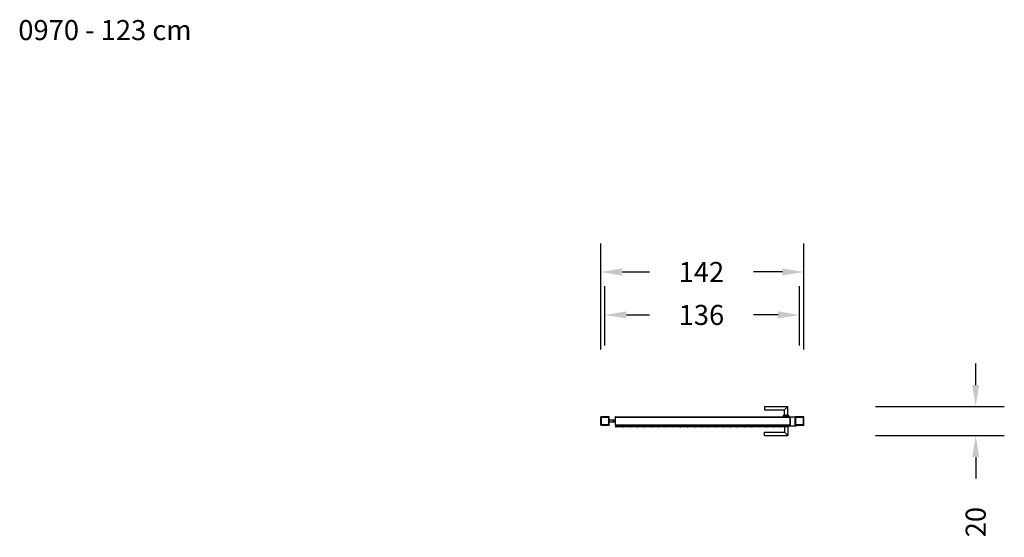
# Model space of a CAD drawing. Units: millimetres. Extents: x -262 to 426, y 94 to 455.
import ezdxf

# ---------------------------------------------------------------- set-up
doc = ezdxf.new("R2010")
doc.units = ezdxf.units.MM
doc.header["$LTSCALE"] = 45
doc.header["$PDSIZE"] = -1
doc.layers.add('VP-DIM', color=7, linetype='Continuous')
doc.layers.add('VP-EQ', color=7, linetype='Continuous', true_color=0x8a3492)
doc.dimstyles.get("Standard").update_dxf_attribs({"dimtxt": 14, "dimasz": 15, "dimexe": 20, "dimexo": 50, "dimgap": 20, "dimtad": 0, "dimdec": 0, "dimzin": 0, "dimdsep": 46, "dimtxsty": 'Standard', "dimcen": -0.001, "dimadec": 0, "dimazin": 0, "dimtfac": 1, "dimtdec": 4, "dimtofl": 0, "dimtmove": 0, "dimatfit": 3, "dimfxl": 70, "dimfxlon": 1, "dimtolj": 1, "dimtzin": 0, "dimarcsym": 0})

# ---------------------------------------------------------------- blocks, each defined once
blk = doc.blocks.new('0970_')
at = {"color": 0}
for p, q in [((43.6, 10.13), (59.73, 10.13)), ((43.6, 10.13), (43.6, 7.87)), ((43.6, 7.87), (57.47, 7.87)), ((57.47, 7.87), (59.73, 10.13)), ((57.47, 4), (57.47, 7.87)), ((59.73, 4), (59.73, 10.13)), ((-70.94, 2.85), (-71, 2.7)), ((-71, 2.7), (-71, -2.7)), ((-70.94, 2.7), (-71, 2.7)), ((-70.78, 2.96), (-70.94, 2.85)), ((-70.89, 2.83), (-70.94, 2.85)), ((-70.94, 2.7), (-70.89, 2.83)), ((-70.78, 2.7), (-70.94, 2.7)), ((-70.94, -2.7), (-70.94, 2.7)), ((-70.89, 2.83), (-70.74, 2.92)), ((-70.74, 2.77), (-70.89, 2.83)), ((-70.55, 3), (-70.78, 2.96)), ((-70.74, 2.92), (-70.78, 2.96)), ((-70.78, 2.7), (-70.74, 2.77)), ((-70.78, -2.7), (-70.78, 2.7)), ((-70.55, 2.7), (-70.78, 2.7)), ((-70.55, 2.96), (-70.74, 2.92)), ((-70.66, 2.83), (-70.74, 2.92)), ((-70.66, 2.83), (-70.74, 2.77)), ((-70.55, 2.7), (-70.74, 2.77)), ((-70.55, 2.85), (-70.66, 2.83)), ((-70.55, 2.7), (-70.66, 2.83)), ((-65.45, 3), (-70.55, 3)), ((-70.55, 2.96), (-70.55, 3)), ((-70.55, 2.96), (-65.45, 2.96)), ((-70.55, 2.85), (-70.55, 2.96)), ((-70.55, 2.7), (-70.55, 2.85)), ((-70.55, 2.85), (-65.45, 2.85)), ((-70.55, -2.7), (-70.55, 2.7)), ((-70.55, 2.7), (-65.45, 2.7)), ((-65.23, 2.96), (-65.45, 3)), ((-65.45, 2.96), (-65.45, 3)), ((-65.45, 2.85), (-65.45, 2.96)), ((-65.45, 2.96), (-65.26, 2.92)), ((-65.45, 2.85), (-65.34, 2.83)), ((-65.45, 2.7), (-65.45, 2.85)), ((-65.45, 2.7), (-65.34, 2.83)), ((-65.45, 2.7), (-65.26, 2.77)), ((-65.23, 2.7), (-65.45, 2.7)), ((-65.45, 2.7), (-65.45, -2.7)), ((-65.34, 2.83), (-65.26, 2.92)), ((-65.26, 2.77), (-65.34, 2.83)), ((-65.26, 2.92), (-65.23, 2.96)), ((-65.26, 2.92), (-65.11, 2.83)), ((-65.26, 2.77), (-65.11, 2.83)), ((-65.23, 2.7), (-65.26, 2.77)), ((-65.06, 2.85), (-65.23, 2.96)), ((-65.23, -2.7), (-65.23, 2.7)), ((-65.06, 2.7), (-65.23, 2.7)), ((-65.11, 2.83), (-65.06, 2.85)), ((-65.06, 2.7), (-65.11, 2.83)), ((-65, 2.7), (-65.06, 2.85)), ((-65, 2.7), (-65.06, 2.7)), ((-65.06, -2.7), (-65.06, 2.7)), ((-65, 0.5), (-65, 2.7)), ((-62.93, 0.5), (-65, 0.5)), ((-65, -0.5), (-65, 0.5)), ((-62.85, 0.61), (-62.93, 0.5)), ((-62.5, 0.5), (-62.93, 0.5)), ((-62.41, 0.75), (-62.85, 0.61)), ((-62.5, 0.5), (-62.21, 0.4)), ((-62.41, 0.75), (-60.8, 0.75)), ((-62.21, 0.4), (-62.02, 0.15)), ((-62.02, 0.15), (-62.02, -0.16)), ((-60.74, 2.85), (-60.8, 2.7)), ((-60.8, 2.7), (-60.8, 0.75)), ((-60.8, 2.7), (61.15, 2.7)), ((-60.8, 0.75), (-60.8, -0.75)), ((-60.58, 2.96), (-60.74, 2.85)), ((-60.35, 3), (-60.58, 2.96)), ((-60.35, 3), (56.85, 3)), ((56.85, 3), (56.85, 4)), ((56.85, 4), (57.47, 4)), ((60.35, 3), (56.85, 3)), ((57.47, 4), (57.74, 4)), ((57.74, 4), (58.49, 4)), ((58.6, 4), (58.49, 4)), ((58.6, 4), (59.03, 4)), ((59.24, 4), (59.03, 4)), ((59.24, 4), (59.73, 4)), ((59.73, 4), (60.35, 4)), ((60.35, 4), (60.35, 3)), ((60.7, 3), (60.35, 3)), ((60.92, 2.96), (60.7, 3)), ((60.92, 2.96), (61.09, 2.85)), ((61.15, 2.7), (61.09, 2.85)), ((61.15, 2.7), (61.15, 0.5)), ((61.15, 0.5), (61.6, 0.5)), ((61.15, 0.5), (61.15, -0.5)), ((61.6, 3), (64.8, 3)), ((61.6, 0.5), (61.6, 3)), ((61.6, -0.5), (61.6, 0.5)), ((64.8, 3), (64.8, -3)), ((65.06, 2.85), (65, 2.7)), ((65, 2.7), (65, -2.7)), ((65.06, 2.7), (65, 2.7)), ((65.22, 2.96), (65.06, 2.85)), ((65.11, 2.83), (65.06, 2.85)), ((65.06, 2.7), (65.11, 2.83)), ((65.22, 2.7), (65.06, 2.7)), ((65.06, -2.7), (65.06, 2.7)), ((65.11, 2.83), (65.26, 2.92)), ((65.26, 2.77), (65.11, 2.83)), ((65.22, 2.7), (65.26, 2.77)), ((65.22, -2.7), (65.22, 2.7)), ((65.45, 2.7), (65.22, 2.7)), ((65.45, 3), (65.22, 2.96)), ((65.26, 2.92), (65.22, 2.96)), ((65.45, 2.96), (65.26, 2.92)), ((65.34, 2.83), (65.26, 2.92)), ((65.34, 2.83), (65.26, 2.77)), ((65.45, 2.7), (65.26, 2.77)), ((65.45, 2.85), (65.34, 2.83)), ((65.45, 2.7), (65.34, 2.83)), ((70.55, 3), (65.45, 3)), ((65.45, 2.96), (65.45, 3)), ((65.45, 2.96), (70.55, 2.96)), ((65.45, 2.85), (65.45, 2.96)), ((65.45, 2.7), (65.45, 2.85)), ((65.45, 2.85), (70.55, 2.85)), ((65.45, -2.7), (65.45, 2.7)), ((65.45, 2.7), (70.55, 2.7)), ((70.78, 2.96), (70.55, 3)), ((70.55, 2.96), (70.55, 3)), ((70.55, 2.85), (70.55, 2.96)), ((70.55, 2.96), (70.74, 2.92)), ((70.55, 2.85), (70.66, 2.83)), ((70.55, 2.7), (70.55, 2.85)), ((70.55, 2.7), (70.66, 2.83)), ((70.55, 2.7), (70.74, 2.77)), ((70.78, 2.7), (70.55, 2.7)), ((70.55, 2.7), (70.55, -2.7)), ((70.66, 2.83), (70.74, 2.92)), ((70.74, 2.77), (70.66, 2.83)), ((70.74, 2.92), (70.78, 2.96)), ((70.74, 2.92), (70.89, 2.83)), ((70.74, 2.77), (70.89, 2.83)), ((70.78, 2.7), (70.74, 2.77)), ((70.94, 2.85), (70.78, 2.96)), ((70.78, -2.7), (70.78, 2.7)), ((70.94, 2.7), (70.78, 2.7)), ((70.89, 2.83), (70.94, 2.85)), ((70.94, 2.7), (70.89, 2.83)), ((71, 2.7), (70.94, 2.85)), ((71, 2.7), (70.94, 2.7)), ((70.94, -2.7), (70.94, 2.7)), ((71, -2.7), (71, 2.7)), ((-71, -2.7), (-70.94, -2.85)), ((-71, -2.7), (-70.94, -2.7)), ((-70.94, -2.7), (-70.78, -2.7)), ((-70.94, -2.7), (-70.89, -2.83)), ((-70.89, -2.83), (-70.94, -2.85)), ((-70.94, -2.85), (-70.78, -2.96)), ((-70.74, -2.78), (-70.89, -2.83)), ((-70.74, -2.93), (-70.89, -2.83)), ((-70.78, -2.7), (-70.55, -2.7)), ((-70.78, -2.7), (-70.74, -2.78)), ((-70.74, -2.93), (-70.78, -2.96)), ((-70.78, -2.96), (-70.55, -3)), ((-70.55, -2.7), (-70.74, -2.78)), ((-70.74, -2.78), (-70.66, -2.83)), ((-70.66, -2.83), (-70.74, -2.93)), ((-70.55, -2.96), (-70.74, -2.93)), ((-70.55, -2.7), (-70.66, -2.83)), ((-70.55, -2.85), (-70.66, -2.83)), ((-65.45, -2.7), (-70.55, -2.7)), ((-70.55, -2.7), (-70.55, -2.85)), ((-70.55, -2.85), (-70.55, -2.96)), ((-65.45, -2.85), (-70.55, -2.85)), ((-70.55, -2.96), (-70.55, -3)), ((-65.45, -2.96), (-70.55, -2.96)), ((-70.55, -3), (-65.45, -3)), ((-65.45, -2.7), (-65.23, -2.7)), ((-65.45, -2.7), (-65.26, -2.78)), ((-65.45, -2.7), (-65.45, -2.85)), ((-65.45, -2.7), (-65.34, -2.83)), ((-65.45, -2.85), (-65.34, -2.83)), ((-65.45, -2.85), (-65.45, -2.96)), ((-65.45, -2.96), (-65.26, -2.93)), ((-65.45, -3), (-65.23, -2.96)), ((-65.45, -2.96), (-65.45, -3)), ((-65.34, -2.83), (-65.26, -2.78)), ((-65.34, -2.83), (-65.26, -2.93)), ((-65.23, -2.7), (-65.26, -2.78)), ((-65.26, -2.78), (-65.11, -2.83)), ((-65.11, -2.83), (-65.26, -2.93)), ((-65.26, -2.93), (-65.23, -2.96)), ((-65.23, -2.7), (-65.06, -2.7)), ((-65.23, -2.96), (-65.06, -2.85)), ((-65.06, -2.7), (-65.11, -2.83)), ((-65.11, -2.83), (-65.06, -2.85)), ((-65.06, -2.85), (-65, -2.7)), ((-65.06, -2.7), (-65, -2.7)), ((-65, -2.7), (-65, -0.5)), ((-65, -0.5), (-62.93, -0.5)), ((-62.93, -0.5), (-62.85, -0.61)), ((-62.93, -0.5), (-62.5, -0.5)), ((-62.85, -0.61), (-62.41, -0.75)), ((-62.21, -0.41), (-62.5, -0.5)), ((-60.8, -0.75), (-62.41, -0.75)), ((-62.02, -0.16), (-62.21, -0.41)), ((-60.8, -0.75), (-60.8, -2.7)), ((-60.8, -2.7), (-60.74, -2.85)), ((-60.8, -2.7), (61.15, -2.7)), ((-60.74, -2.85), (-60.58, -2.96)), ((-60.58, -2.96), (-60.35, -3)), ((-60.58, -3.2), (-60.46, -3)), ((-60.46, -3.4), (-60.58, -3.2)), ((-60.58, -4.02), (-60.46, -3.82)), ((-60.46, -4.22), (-60.58, -4.02)), ((-60.46, -3), (-60.35, -3)), ((-60.23, -3.4), (-60.46, -3.4)), ((-60.46, -3.41), (56.65, -3.41)), ((-60.46, -3.81), (-60.46, -3.41)), ((-60.46, -3.81), (56.65, -3.81)), ((-60.46, -3.82), (-60.23, -3.82)), ((-60.23, -4.22), (-60.46, -4.22)), ((-60.35, -3), (-60.23, -3)), ((-60.23, -3), (-60.12, -3.2)), ((-60.23, -3), (-55.46, -3)), ((-60.12, -3.2), (-60.23, -3.4)), ((-60.23, -3.82), (-60.12, -4.02)), ((-60.12, -4.02), (-60.23, -4.22)), ((-55.58, -3.2), (-55.46, -3)), ((-55.46, -3.4), (-55.58, -3.2)), ((-55.58, -4.02), (-55.46, -3.82)), ((-55.46, -4.22), (-55.58, -4.02)), ((-55.46, -3), (-55.27, -3)), ((-55.23, -3.4), (-55.46, -3.4)), ((-55.46, -3.82), (-55.23, -3.82)), ((-55.23, -4.22), (-55.46, -4.22)), ((-55.27, -3), (-55.25, -3)), ((-55.25, -3), (-55.23, -3)), ((-55.23, -3), (-55.12, -3.2)), ((-55.23, -3), (-50.46, -3)), ((-55.12, -3.2), (-55.23, -3.4)), ((-55.23, -3.82), (-55.12, -4.02)), ((-55.12, -4.02), (-55.23, -4.22)), ((-50.58, -3.2), (-50.46, -3)), ((-50.46, -3.4), (-50.58, -3.2)), ((-50.58, -4.02), (-50.46, -3.82)), ((-50.46, -4.22), (-50.58, -4.02)), ((-50.46, -3), (-50.23, -3)), ((-50.23, -3.4), (-50.46, -3.4)), ((-50.46, -3.82), (-50.23, -3.82)), ((-50.23, -4.22), (-50.46, -4.22)), ((-50.23, -3), (-50.12, -3.2)), ((-50.23, -3), (-45.46, -3)), ((-50.12, -3.2), (-50.23, -3.4)), ((-50.23, -3.82), (-50.12, -4.02)), ((-50.12, -4.02), (-50.23, -4.22)), ((-45.58, -3.2), (-45.46, -3)), ((-45.46, -3.4), (-45.58, -3.2)), ((-45.58, -4.02), (-45.46, -3.82)), ((-45.46, -4.22), (-45.58, -4.02)), ((-45.46, -3), (-45.23, -3)), ((-45.23, -3.4), (-45.46, -3.4)), ((-45.46, -3.82), (-45.23, -3.82)), ((-45.23, -4.22), (-45.46, -4.22)), ((-45.23, -3), (-45.12, -3.2)), ((-45.23, -3), (-40.46, -3)), ((-45.12, -3.2), (-45.23, -3.4)), ((-45.23, -3.82), (-45.12, -4.02)), ((-45.12, -4.02), (-45.23, -4.22)), ((-40.58, -3.2), (-40.46, -3)), ((-40.46, -3.4), (-40.58, -3.2)), ((-40.58, -4.02), (-40.46, -3.82)), ((-40.46, -4.22), (-40.58, -4.02)), ((-40.46, -3), (-40.23, -3)), ((-40.23, -3.4), (-40.46, -3.4)), ((-40.46, -3.82), (-40.23, -3.82)), ((-40.23, -4.22), (-40.46, -4.22)), ((-40.23, -3), (-40.12, -3.2)), ((-40.23, -3), (-35.46, -3)), ((-40.12, -3.2), (-40.23, -3.4)), ((-40.23, -3.82), (-40.12, -4.02)), ((-40.12, -4.02), (-40.23, -4.22)), ((-35.58, -3.2), (-35.46, -3)), ((-35.46, -3.4), (-35.58, -3.2)), ((-35.58, -4.02), (-35.46, -3.82)), ((-35.46, -4.22), (-35.58, -4.02)), ((-35.46, -3), (-35.23, -3)), ((-35.23, -3.4), (-35.46, -3.4)), ((-35.46, -3.82), (-35.23, -3.82)), ((-35.23, -4.22), (-35.46, -4.22)), ((-35.23, -3), (-35.12, -3.2)), ((-35.23, -3), (-30.46, -3)), ((-35.12, -3.2), (-35.23, -3.4)), ((-35.23, -3.82), (-35.12, -4.02)), ((-35.12, -4.02), (-35.23, -4.22)), ((-30.58, -3.2), (-30.46, -3)), ((-30.46, -3.4), (-30.58, -3.2)), ((-30.58, -4.02), (-30.46, -3.82)), ((-30.46, -4.22), (-30.58, -4.02)), ((-30.46, -3), (-30.23, -3)), ((-30.23, -3.4), (-30.46, -3.4)), ((-30.46, -3.82), (-30.23, -3.82)), ((-30.23, -4.22), (-30.46, -4.22)), ((-30.23, -3), (-30.12, -3.2)), ((-30.23, -3), (-25.46, -3)), ((-30.12, -3.2), (-30.23, -3.4)), ((-30.23, -3.82), (-30.12, -4.02)), ((-30.12, -4.02), (-30.23, -4.22)), ((-25.58, -3.2), (-25.46, -3)), ((-25.46, -3.4), (-25.58, -3.2)), ((-25.58, -4.02), (-25.46, -3.82)), ((-25.46, -4.22), (-25.58, -4.02)), ((-25.46, -3), (-25.23, -3)), ((-25.23, -3.4), (-25.46, -3.4)), ((-25.46, -3.82), (-25.23, -3.82)), ((-25.23, -4.22), (-25.46, -4.22)), ((-25.23, -3), (-25.12, -3.2)), ((-25.23, -3), (-20.46, -3)), ((-25.12, -3.2), (-25.23, -3.4)), ((-25.23, -3.82), (-25.12, -4.02)), ((-25.12, -4.02), (-25.23, -4.22)), ((-20.58, -3.2), (-20.46, -3)), ((-20.46, -3.4), (-20.58, -3.2)), ((-20.58, -4.02), (-20.46, -3.82)), ((-20.46, -4.22), (-20.58, -4.02)), ((-20.46, -3), (-20.23, -3)), ((-20.23, -3.4), (-20.46, -3.4)), ((-20.46, -3.82), (-20.23, -3.82)), ((-20.23, -4.22), (-20.46, -4.22)), ((-20.23, -3), (-20.12, -3.2)), ((-20.23, -3), (-15.46, -3)), ((-20.12, -3.2), (-20.23, -3.4)), ((-20.23, -3.82), (-20.12, -4.02)), ((-20.12, -4.02), (-20.23, -4.22)), ((-15.58, -3.2), (-15.46, -3)), ((-15.46, -3.4), (-15.58, -3.2)), ((-15.58, -4.02), (-15.46, -3.82)), ((-15.46, -4.22), (-15.58, -4.02)), ((-15.46, -3), (-15.23, -3)), ((-15.23, -3.4), (-15.46, -3.4)), ((-15.46, -3.82), (-15.23, -3.82)), ((-15.23, -4.22), (-15.46, -4.22)), ((-15.23, -3), (-15.12, -3.2)), ((-15.23, -3), (-10.46, -3)), ((-15.12, -3.2), (-15.23, -3.4)), ((-15.23, -3.82), (-15.12, -4.02)), ((-15.12, -4.02), (-15.23, -4.22)), ((-10.58, -3.2), (-10.46, -3)), ((-10.46, -3.4), (-10.58, -3.2)), ((-10.58, -4.02), (-10.46, -3.82)), ((-10.46, -4.22), (-10.58, -4.02)), ((-10.46, -3), (-10.23, -3)), ((-10.23, -3.4), (-10.46, -3.4)), ((-10.46, -3.82), (-10.23, -3.82)), ((-10.23, -4.22), (-10.46, -4.22)), ((-10.23, -3), (-10.12, -3.2)), ((-10.23, -3), (-5.46, -3)), ((-10.12, -3.2), (-10.23, -3.4)), ((-10.23, -3.82), (-10.12, -4.02)), ((-10.12, -4.02), (-10.23, -4.22)), ((-5.58, -3.2), (-5.46, -3)), ((-5.46, -3.4), (-5.58, -3.2)), ((-5.58, -4.02), (-5.46, -3.82)), ((-5.46, -4.22), (-5.58, -4.02)), ((-5.46, -3), (-5.23, -3)), ((-5.23, -3.4), (-5.46, -3.4)), ((-5.46, -3.82), (-5.23, -3.82)), ((-5.23, -4.22), (-5.46, -4.22)), ((-5.23, -3), (-5.12, -3.2)), ((-5.23, -3), (-0.46, -3)), ((-5.12, -3.2), (-5.23, -3.4)), ((-5.23, -3.82), (-5.12, -4.02)), ((-5.12, -4.02), (-5.23, -4.22)), ((-0.58, -3.2), (-0.46, -3)), ((-0.46, -3.4), (-0.58, -3.2)), ((-0.58, -4.02), (-0.46, -3.82)), ((-0.46, -4.22), (-0.58, -4.02)), ((-0.46, -3), (-0.23, -3)), ((-0.23, -3.4), (-0.46, -3.4)), ((-0.46, -3.82), (-0.23, -3.82)), ((-0.23, -4.22), (-0.46, -4.22)), ((-0.23, -3), (-0.12, -3.2)), ((-0.23, -3), (4.54, -3)), ((-0.12, -3.2), (-0.23, -3.4)), ((-0.23, -3.82), (-0.12, -4.02)), ((-0.12, -4.02), (-0.23, -4.22)), ((4.42, -3.2), (4.54, -3)), ((4.54, -3.4), (4.42, -3.2)), ((4.42, -4.02), (4.54, -3.82)), ((4.54, -4.22), (4.42, -4.02)), ((4.54, -3), (4.77, -3)), ((4.77, -3.4), (4.54, -3.4)), ((4.54, -3.82), (4.77, -3.82)), ((4.77, -4.22), (4.54, -4.22)), ((4.77, -3), (4.88, -3.2)), ((4.77, -3), (9.54, -3)), ((4.88, -3.2), (4.77, -3.4)), ((4.77, -3.82), (4.88, -4.02)), ((4.88, -4.02), (4.77, -4.22)), ((9.42, -3.2), (9.54, -3)), ((9.54, -3.4), (9.42, -3.2)), ((9.42, -4.02), (9.54, -3.82)), ((9.54, -4.22), (9.42, -4.02)), ((9.54, -3), (9.77, -3)), ((9.77, -3.4), (9.54, -3.4)), ((9.54, -3.82), (9.77, -3.82)), ((9.77, -4.22), (9.54, -4.22)), ((9.77, -3), (9.88, -3.2)), ((9.77, -3), (14.54, -3)), ((9.88, -3.2), (9.77, -3.4)), ((9.77, -3.82), (9.88, -4.02)), ((9.88, -4.02), (9.77, -4.22)), ((14.42, -3.2), (14.54, -3)), ((14.54, -3.4), (14.42, -3.2)), ((14.42, -4.02), (14.54, -3.82)), ((14.54, -4.22), (14.42, -4.02)), ((14.54, -3), (14.77, -3)), ((14.77, -3.4), (14.54, -3.4)), ((14.54, -3.82), (14.77, -3.82)), ((14.77, -4.22), (14.54, -4.22)), ((14.77, -3), (14.88, -3.2)), ((14.77, -3), (19.54, -3)), ((14.88, -3.2), (14.77, -3.4)), ((14.77, -3.82), (14.88, -4.02)), ((14.88, -4.02), (14.77, -4.22)), ((19.42, -3.2), (19.54, -3)), ((19.54, -3.4), (19.42, -3.2)), ((19.42, -4.02), (19.54, -3.82)), ((19.54, -4.22), (19.42, -4.02)), ((19.54, -3), (19.77, -3)), ((19.77, -3.4), (19.54, -3.4)), ((19.54, -3.82), (19.77, -3.82)), ((19.77, -4.22), (19.54, -4.22)), ((19.77, -3), (19.88, -3.2)), ((19.77, -3), (24.54, -3)), ((19.88, -3.2), (19.77, -3.4)), ((19.77, -3.82), (19.88, -4.02)), ((19.88, -4.02), (19.77, -4.22)), ((24.42, -3.2), (24.54, -3)), ((24.54, -3.4), (24.42, -3.2)), ((24.42, -4.02), (24.54, -3.82)), ((24.54, -4.22), (24.42, -4.02)), ((24.54, -3), (24.77, -3)), ((24.77, -3.4), (24.54, -3.4)), ((24.54, -3.82), (24.77, -3.82)), ((24.77, -4.22), (24.54, -4.22)), ((24.77, -3), (24.88, -3.2)), ((24.77, -3), (29.54, -3)), ((24.88, -3.2), (24.77, -3.4)), ((24.77, -3.82), (24.88, -4.02)), ((24.88, -4.02), (24.77, -4.22)), ((29.42, -3.2), (29.54, -3)), ((29.54, -3.4), (29.42, -3.2)), ((29.42, -4.02), (29.54, -3.82)), ((29.54, -4.22), (29.42, -4.02)), ((29.54, -3), (29.77, -3)), ((29.77, -3.4), (29.54, -3.4)), ((29.54, -3.82), (29.77, -3.82)), ((29.77, -4.22), (29.54, -4.22)), ((29.77, -3), (29.88, -3.2)), ((29.77, -3), (34.54, -3)), ((29.88, -3.2), (29.77, -3.4)), ((29.77, -3.82), (29.88, -4.02)), ((29.88, -4.02), (29.77, -4.22)), ((34.42, -3.2), (34.54, -3)), ((34.54, -3.4), (34.42, -3.2)), ((34.42, -4.02), (34.54, -3.82)), ((34.54, -4.22), (34.42, -4.02)), ((34.54, -3), (34.77, -3)), ((34.77, -3.4), (34.54, -3.4)), ((34.54, -3.82), (34.77, -3.82)), ((34.77, -4.22), (34.54, -4.22)), ((34.77, -3), (34.88, -3.2)), ((34.77, -3), (39.54, -3)), ((34.88, -3.2), (34.77, -3.4)), ((34.77, -3.82), (34.88, -4.02)), ((34.88, -4.02), (34.77, -4.22)), ((39.42, -3.2), (39.54, -3)), ((39.54, -3.4), (39.42, -3.2)), ((39.42, -4.02), (39.54, -3.82)), ((39.54, -4.22), (39.42, -4.02)), ((39.54, -3), (39.77, -3)), ((39.77, -3.4), (39.54, -3.4)), ((39.54, -3.82), (39.77, -3.82)), ((39.77, -4.22), (39.54, -4.22)), ((39.77, -3), (39.88, -3.2)), ((39.77, -3), (44.54, -3)), ((39.88, -3.2), (39.77, -3.4)), ((39.77, -3.82), (39.88, -4.02)), ((39.88, -4.02), (39.77, -4.22)), ((44.42, -3.2), (44.54, -3)), ((44.54, -3.4), (44.42, -3.2)), ((44.42, -4.02), (44.54, -3.82)), ((44.54, -4.22), (44.42, -4.02)), ((44.54, -3), (44.77, -3)), ((44.77, -3.4), (44.54, -3.4)), ((44.54, -3.82), (44.77, -3.82)), ((44.77, -4.22), (44.54, -4.22)), ((44.77, -3), (44.88, -3.2)), ((44.77, -3), (49.54, -3)), ((44.88, -3.2), (44.77, -3.4)), ((44.77, -3.82), (44.88, -4.02)), ((44.88, -4.02), (44.77, -4.22)), ((49.42, -3.2), (49.54, -3)), ((49.54, -3.4), (49.42, -3.2)), ((49.42, -4.02), (49.54, -3.82)), ((49.54, -4.22), (49.42, -4.02)), ((49.54, -3), (49.77, -3)), ((49.77, -3.4), (49.54, -3.4)), ((49.54, -3.82), (49.77, -3.82)), ((49.77, -4.22), (49.54, -4.22)), ((49.77, -3), (49.88, -3.2)), ((49.77, -3), (54.54, -3)), ((49.88, -3.2), (49.77, -3.4)), ((49.77, -3.82), (49.88, -4.02)), ((49.88, -4.02), (49.77, -4.22)), ((54.42, -3.2), (54.54, -3)), ((54.54, -3.4), (54.42, -3.2)), ((54.42, -4.02), (54.54, -3.82)), ((54.54, -4.22), (54.42, -4.02)), ((54.54, -3), (54.77, -3)), ((54.77, -3.4), (54.54, -3.4)), ((54.54, -3.82), (54.77, -3.82)), ((54.77, -4.22), (54.54, -4.22)), ((54.77, -3), (54.88, -3.2)), ((54.77, -3), (55.6, -3)), ((54.88, -3.2), (54.77, -3.4)), ((54.77, -3.82), (54.88, -4.02)), ((54.88, -4.02), (54.77, -4.22)), ((56.85, -3), (55.6, -3)), ((56.65, -3.41), (56.65, -3.81)), ((56.85, -3), (60.35, -3)), ((56.85, -4), (56.85, -3)), ((57.47, -4), (56.85, -4)), ((57.47, -4), (57.47, -7.87)), ((59.73, -4), (57.47, -4)), ((59.73, -4), (59.73, -10.13)), ((60.35, -4), (59.73, -4)), ((60.35, -3), (60.35, -4)), ((60.35, -3), (60.55, -3)), ((60.55, -3.5), (60.55, -3)), ((60.55, -3), (60.7, -3)), ((65.55, -3.5), (60.55, -3.5)), ((60.7, -3), (60.92, -2.96)), ((60.7, -3), (61.6, -3)), ((60.92, -2.96), (61.09, -2.85)), ((61.09, -2.85), (61.15, -2.7)), ((61.6, -0.5), (61.15, -0.5)), ((61.15, -0.5), (61.15, -2.7)), ((61.6, -3), (61.6, -0.5)), ((64.8, -3), (65.45, -3)), ((65, -2.7), (65.06, -2.85)), ((65, -2.7), (65.06, -2.7)), ((65.06, -2.7), (65.22, -2.7)), ((65.06, -2.7), (65.11, -2.83)), ((65.11, -2.83), (65.06, -2.85)), ((65.06, -2.85), (65.22, -2.96)), ((65.26, -2.78), (65.11, -2.83)), ((65.26, -2.93), (65.11, -2.83)), ((65.22, -2.7), (65.45, -2.7)), ((65.22, -2.7), (65.26, -2.78)), ((65.26, -2.93), (65.22, -2.96)), ((65.22, -2.96), (65.45, -3)), ((65.45, -2.7), (65.26, -2.78)), ((65.26, -2.78), (65.34, -2.83)), ((65.34, -2.83), (65.26, -2.93)), ((65.45, -2.96), (65.26, -2.93)), ((65.45, -2.7), (65.34, -2.83)), ((65.45, -2.85), (65.34, -2.83)), ((70.55, -2.7), (65.45, -2.7)), ((65.45, -2.7), (65.45, -2.85)), ((65.45, -2.85), (65.45, -2.96)), ((70.55, -2.85), (65.45, -2.85)), ((65.45, -2.96), (65.45, -3)), ((70.55, -2.96), (65.45, -2.96)), ((65.45, -3), (65.55, -3)), ((65.55, -3), (70.55, -3)), ((65.55, -3), (65.55, -3.5)), ((70.55, -2.7), (70.78, -2.7)), ((70.55, -2.7), (70.74, -2.78)), ((70.55, -2.7), (70.55, -2.85)), ((70.55, -2.7), (70.66, -2.83)), ((70.55, -2.85), (70.66, -2.83)), ((70.55, -2.85), (70.55, -2.96)), ((70.55, -2.96), (70.74, -2.93)), ((70.55, -3), (70.78, -2.96)), ((70.55, -2.96), (70.55, -3)), ((70.66, -2.83), (70.74, -2.78)), ((70.66, -2.83), (70.74, -2.93)), ((70.78, -2.7), (70.74, -2.78)), ((70.74, -2.78), (70.89, -2.83)), ((70.89, -2.83), (70.74, -2.93)), ((70.74, -2.93), (70.78, -2.96)), ((70.78, -2.7), (70.94, -2.7)), ((70.78, -2.96), (70.94, -2.85)), ((70.94, -2.7), (70.89, -2.83)), ((70.89, -2.83), (70.94, -2.85)), ((70.94, -2.85), (71, -2.7)), ((70.94, -2.7), (71, -2.7)), ((43.6, -7.87), (57.47, -7.87)), ((43.6, -10.13), (43.6, -7.87)), ((43.6, -10.13), (59.73, -10.13)), ((57.47, -7.87), (59.73, -10.13))]:
    blk.add_line(p, q, dxfattribs=at)
blk = doc.blocks.new('*D1545')
at = {"layer": 'Defpoints', "color": 0}
for p in [(285.62, 279.12), (143.62, 174.99), (285.62, 174.99)]:
    blk.add_point(p, dxfattribs=at)
at = {"layer": 'VP-DIM', "color": 0, "lineweight": -2}
for p, q in [((143.62, 224.99), (143.62, 299.12)), ((285.62, 224.99), (285.62, 299.12)), ((158.62, 279.12), (177.69, 279.12)), ((270.62, 279.12), (250.36, 279.12))]:
    blk.add_line(p, q, dxfattribs=at)
at = {"layer": 'VP-DIM', "color": 0}
for points in [[(158.62, 281.62), (158.62, 276.62), (143.62, 279.12)], [(270.62, 276.62), (270.62, 281.62), (285.62, 279.12)]]:
    blk.add_solid(points, dxfattribs=at)
at = {"layer": 'VP-DIM', "color": 0, "insert": (214.03, 279.12), "char_height": 14, "attachment_point": 5}
blk.add_mtext('\\A1;142', dxfattribs=at)
blk = doc.blocks.new('*D1546')
at = {"layer": 'Defpoints', "color": 0}
for p in [(258.22, 185.12), (258.22, 164.86), (405.73, 164.86)]:
    blk.add_point(p, dxfattribs=at)
at = {"layer": 'VP-DIM', "color": 0, "lineweight": -2}
for p, q in [((405.73, 200.12), (405.73, 215.12)), ((335.73, 185.12), (425.73, 185.12)), ((335.73, 164.86), (425.73, 164.86)), ((405.73, 149.86), (405.73, 134.86))]:
    blk.add_line(p, q, dxfattribs=at)
at = {"layer": 'VP-DIM', "color": 0}
for points in [[(403.23, 200.12), (408.23, 200.12), (405.73, 185.12)], [(408.23, 149.86), (403.23, 149.86), (405.73, 164.86)]]:
    blk.add_solid(points, dxfattribs=at)
at = {"layer": 'VP-DIM', "color": 0, "insert": (405.73, 104.36), "char_height": 14, "attachment_point": 5, "rotation": 90}
blk.add_mtext('\\A1;20', dxfattribs=at)
blk = doc.blocks.new('*D1547')
at = {"layer": 'Defpoints', "color": 0}
for p in [(282.62, 249.12), (146.62, 177.69), (282.62, 177.69)]:
    blk.add_point(p, dxfattribs=at)
at = {"layer": 'VP-EQ', "color": 0, "lineweight": -2}
for p, q in [((146.62, 227.69), (146.62, 269.12)), ((282.62, 227.69), (282.62, 269.12)), ((161.62, 249.12), (177.69, 249.12)), ((267.62, 249.12), (250.36, 249.12))]:
    blk.add_line(p, q, dxfattribs=at)
at = {"layer": 'VP-EQ', "color": 0}
for points in [[(161.62, 251.62), (161.62, 246.62), (146.62, 249.12)], [(267.62, 246.62), (267.62, 251.62), (282.62, 249.12)]]:
    blk.add_solid(points, dxfattribs=at)
at = {"layer": 'VP-EQ', "color": 0, "insert": (214.03, 249.12), "char_height": 14, "attachment_point": 5}
blk.add_mtext('\\A1;136', dxfattribs=at)

msp = doc.modelspace()

# ---------------------------------------------------------------- block references
at = {"layer": 'VP-EQ', "color": 0}
msp.add_blockref('0970_', (214.62, 174.99), dxfattribs=at)

# ---------------------------------------------------------------- texts
at = {"layer": 'VP-DIM', "insert": (-263.42, 455.13), "char_height": 14, "width": 455.0322, "attachment_point": 1}
msp.add_mtext('{0970 - 123 cm}', dxfattribs=at)

# ---------------------------------------------------------------- dimensions: what is measured, and where the dimension line sits
at = {"layer": 'VP-DIM', "color": 0}
dim = msp.add_linear_dim(base=(285.62, 279.12), p1=(143.62, 174.99), p2=(285.62, 174.99), dimstyle='Standard', dxfattribs=at)
dim.commit()
dim.dimension.update_dxf_attribs({"geometry": '*D1545', "text_midpoint": (214.03, 279.12), "dimtype": 160})
dim = msp.add_linear_dim(base=(405.73, 164.86), p1=(258.22, 185.12), p2=(258.22, 164.86), angle=90, dimstyle='Standard', dxfattribs=at)
dim.commit()
dim.dimension.update_dxf_attribs({"geometry": '*D1546', "text_midpoint": (405.73, 104.36)})
at = {"layer": 'VP-EQ', "color": 0}
dim = msp.add_linear_dim(base=(282.62, 249.12), p1=(146.62, 177.69), p2=(282.62, 177.69), dimstyle='Standard', dxfattribs=at)
dim.commit()
dim.dimension.update_dxf_attribs({"geometry": '*D1547', "text_midpoint": (214.03, 249.12), "dimtype": 160})

doc.saveas('drawing.dxf')
